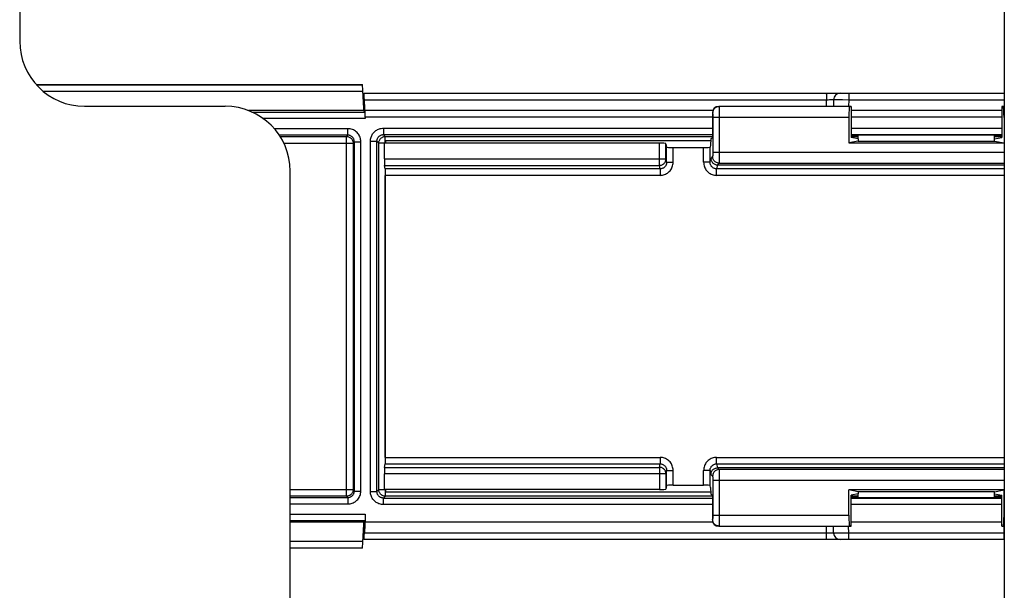
# Model space of a CAD drawing. Units: millimetres. Extents: x -60 to 60, y -264 to 264.
# Drawn here: x -32 to 14, y 7 to 33 of the extents above; entities that cross this region are included whole.
import ezdxf

# ---------------------------------------------------------------- set-up
doc = ezdxf.new("R2010")
doc.units = ezdxf.units.MM
doc.header["$LTSCALE"] = 16.335
doc.layers.get('0').update_dxf_attribs({"linetype": 'CONTINUOUS'})
doc.layers.add('DRAFT', color=7, linetype='CONTINUOUS')
doc.layers.add('RACCORDO', color=7, linetype='CONTINUOUS')

msp = doc.modelspace()

# ---------------------------------------------------------------- linework, layer by layer
at = {"color": 7, "linetype": 'CONTINUOUS'}
for p, q in [((14, 63.75), (14, -200.15)), ((-31.5, 41.45), (-31.5, 32.45)), ((-28.5, 29.45), (-22, 29.45)), ((-14.6, 27.85), (-14.6, 27.75)), ((0.436, 27.85), (-14.6, 27.85)), ((-19, -200.15), (-19, 26.45)), ((-14.6, 11.75), (-14.6, 11.65)), ((-14.6, 11.65), (0.436, 11.65))]:
    msp.add_line(p, q, dxfattribs=at)
for centre, radius, start, end in [((-28.5, 32.45), 3, 180, 270), ((-22, 26.45), 3, 0, 90), ((-14.5, 27.75), 2, 122.3089, 123.4971), ((-14.5, 11.75), 2, 236.5029, 237.6911)]:
    msp.add_arc(centre, radius, start, end, dxfattribs=at)
at = {"layer": 'DRAFT', "color": 7, "linetype": 'CONTINUOUS'}
for p, q in [((-15.6, 29.25), (-15.6, 29.35)), ((-15.6, 29.35), (-15.568, 29.35)), ((-15.568, 29.35), (-15.551, 29.351)), ((-15.551, 29.25), (-15.551, 29.351)), ((6.918, 29.446), (6.918, 28.013)), ((13.882, 29.446), (13.882, 28.013)), ((0.442, 27.946), (0.423, 27.655)), ((0.442, 27.946), (0.508, 28.013)), ((7.25, 27.846), (6.813, 27.759)), ((6.813, 27.759), (13.987, 27.759)), ((7.25, 27.946), (6.918, 28.013)), ((7.25, 27.946), (7.25, 27.846)), ((7.25, 27.846), (13.55, 27.846)), ((13.55, 27.946), (13.882, 28.013)), ((13.55, 27.846), (13.55, 27.946)), ((13.55, 27.846), (13.987, 27.759)), ((0.423, 11.845), (0.442, 11.554)), ((0.442, 11.554), (0.508, 11.487)), ((13.987, 11.741), (6.813, 11.741)), ((7.25, 11.654), (6.813, 11.741)), ((7.25, 11.554), (6.918, 11.487)), ((6.918, 10.054), (6.918, 11.487)), ((7.25, 11.654), (7.25, 11.554)), ((13.55, 11.654), (7.25, 11.654)), ((13.55, 11.654), (13.987, 11.741)), ((13.55, 11.554), (13.55, 11.654)), ((13.55, 11.554), (13.882, 11.487)), ((13.882, 10.054), (13.882, 11.487)), ((-15.6, 10.15), (-15.6, 10.25)), ((-15.6, 10.15), (-15.568, 10.15)), ((-15.551, 10.149), (-15.568, 10.15)), ((-15.551, 10.25), (-15.551, 10.149)), ((-15.53, 10.25), (-15.551, 10.25))]:
    msp.add_line(p, q, dxfattribs=at)
at = {"layer": 'RACCORDO', "color": 7, "linetype": 'CONTINUOUS'}
for p, q in [((-30.736, 30.45), (-15.658, 30.45)), ((-15.6, 29.35), (-15.658, 30.45)), ((-15.593, 30.05), (14, 30.05)), ((-15.568, 29.35), (-15.589, 29.755)), ((-15.551, 29.351), (-15.572, 29.755)), ((6.109, 29.755), (6.103, 29.446)), ((-15.6, 29.25), (-20.924, 29.25)), ((-15.535, 29.185), (-15.6, 29.25)), ((0.527, 29.25), (-15.551, 29.25)), ((0.508, 29.146), (0.508, 28.013)), ((6.918, 29.446), (0.808, 29.446)), ((6.918, 29.446), (6.856, 29.434)), ((13.882, 29.25), (6.918, 29.25)), ((14, 29.446), (13.882, 29.446)), ((13.882, 29.446), (13.944, 29.434)), ((-15.53, 28.95), (-15.53, 28.885)), ((6.813, 28.934), (6.813, 27.759)), ((13.987, 28.934), (13.987, 27.759)), ((13.601, 28.123), (7.199, 28.123)), ((7.199, 28.095), (7.25, 28.095)), ((7.25, 27.946), (7.25, 28.123)), ((13.55, 27.946), (13.55, 28.123)), ((13.55, 28.095), (13.601, 28.095)), ((-14.642, 27.021), (-14.642, 27.75)), ((-1.937, 27.75), (-14.642, 27.75)), ((-1.637, 27.724), (-1.605, 27.566)), ((-1.305, 27.54), (0.105, 27.54)), ((0.423, 27.655), (0.405, 27.566)), ((-14.605, 26.56), (-14.637, 26.722)), ((0.741, 26.746), (14, 26.746)), ((-14.6, 13.239), (-14.6, 26.261)), ((-14.637, 12.778), (-14.605, 12.94)), ((14, 12.754), (0.741, 12.754)), ((-14.642, 11.75), (-14.642, 12.479)), ((-1.605, 11.934), (-1.637, 11.776)), ((-1.305, 11.96), (0.105, 11.96)), ((0.423, 11.845), (0.405, 11.934)), ((-1.937, 11.75), (-14.642, 11.75)), ((0.508, 11.487), (0.508, 10.354)), ((6.813, 10.566), (6.813, 11.741)), ((7.199, 11.405), (7.25, 11.405)), ((13.601, 11.377), (7.199, 11.377)), ((7.25, 11.377), (7.25, 11.554)), ((13.55, 11.377), (13.55, 11.554)), ((13.55, 11.405), (13.601, 11.405)), ((13.987, 10.566), (13.987, 11.741)), ((-15.53, 10.615), (-15.53, 10.25)), ((-15.6, 10.25), (-19, 10.25)), ((-15.658, 9.05), (-15.6, 10.15)), ((-15.6, 10.25), (-15.535, 10.315)), ((-15.568, 10.15), (-15.589, 9.745)), ((-15.551, 10.149), (-15.572, 9.745)), ((0.527, 10.25), (-15.53, 10.25)), ((0.808, 10.054), (6.918, 10.054)), ((6.109, 9.745), (6.103, 10.054)), ((6.918, 10.054), (6.856, 10.066)), ((13.882, 10.25), (6.918, 10.25)), ((13.882, 10.054), (13.944, 10.066)), ((13.882, 10.054), (14, 10.054)), ((14, 9.45), (-15.593, 9.45)), ((-15.658, 9.05), (-19, 9.05))]:
    msp.add_line(p, q, dxfattribs=at)
at = {"layer": 'RACCORDO', "color": 250, "linetype": 'CONTINUOUS'}
for p, q in [((-15.657, 30.432), (-30.72, 30.432)), ((-15.641, 30.132), (-30.405, 30.132)), ((6.809, 30.05), (6.809, 29.755)), ((13.991, 30.05), (13.991, 29.755)), ((-15.572, 29.755), (5.788, 29.755)), ((5.783, 29.446), (5.788, 29.755)), ((5.788, 29.755), (5.858, 29.756)), ((5.858, 29.756), (5.924, 29.757)), ((5.924, 29.757), (5.984, 29.758)), ((5.984, 29.758), (6.02, 29.758)), ((6.144, 29.757), (6.188, 29.757)), ((6.188, 29.757), (6.282, 29.757)), ((6.282, 29.757), (6.52, 29.757)), ((6.52, 29.757), (6.809, 29.755)), ((6.809, 29.755), (6.803, 29.446)), ((6.809, 29.755), (13.991, 29.755)), ((13.991, 29.755), (13.997, 29.446)), ((13.991, 29.755), (14, 29.755)), ((-20.769, 29.185), (-15.535, 29.185)), ((0.508, 29.146), (0.521, 29.134)), ((0.808, 29.446), (0.821, 29.434)), ((6.856, 29.434), (0.821, 29.434)), ((0.822, 29.409), (0.822, 29.371)), ((0.822, 29.371), (0.823, 29.29)), ((0.823, 29.29), (0.824, 29.096)), ((14, 29.434), (13.944, 29.434)), ((-15.53, 28.885), (-20.249, 28.885)), ((0.508, 28.95), (-15.53, 28.95)), ((0.523, 29.099), (0.523, 29.076)), ((0.523, 29.076), (0.523, 29.052)), ((0.523, 29.052), (0.524, 29.013)), ((0.524, 29.013), (0.524, 28.968)), ((0.524, 28.968), (0.524, 27.325)), ((6.813, 28.934), (0.524, 28.934)), ((0.824, 29.096), (0.824, 27.325)), ((13.882, 28.95), (6.918, 28.95)), ((14, 28.934), (13.987, 28.934)), ((-16.335, 28.415), (-19.733, 28.415)), ((-16.335, 28.115), (-16.335, 28.415)), ((-14.691, 28.441), (-14.691, 28.141)), ((-14.691, 28.441), (0.508, 28.441)), ((6.918, 28.441), (13.882, 28.441)), ((-16.335, 28.115), (-19.505, 28.115)), ((-19.466, 28.055), (-16.395, 28.055)), ((-19.299, 27.755), (-16.095, 27.755)), ((-16.335, 28.115), (-16.395, 28.055)), ((-16.395, 11.445), (-16.395, 28.055)), ((-16.035, 27.815), (-16.095, 27.755)), ((-16.095, 27.755), (-16.095, 11.745)), ((-16.035, 11.685), (-16.035, 27.815)), ((-16.035, 27.815), (-15.735, 27.815)), ((-15.735, 11.685), (-15.735, 27.815)), ((-15.291, 11.659), (-15.291, 27.841)), ((-15.291, 27.841), (-14.991, 27.841)), ((-14.991, 11.659), (-14.991, 27.841)), ((-14.905, 27.755), (-14.991, 27.841)), ((-14.905, 11.745), (-14.905, 27.755)), ((-14.605, 27.755), (-14.905, 27.755)), ((-14.605, 28.055), (-14.691, 28.141)), ((-14.691, 28.141), (0.508, 28.141)), ((-14.605, 27.755), (-14.605, 28.055)), ((-14.605, 28.055), (0.508, 28.055)), ((6.918, 28.141), (13.882, 28.141)), ((6.918, 28.055), (7.25, 28.055)), ((7.199, 28.095), (7.199, 28.123)), ((13.55, 28.055), (13.882, 28.055)), ((13.601, 28.123), (13.601, 28.095)), ((-1.937, 26.722), (-1.937, 27.75)), ((-1.637, 27.021), (-1.637, 27.724)), ((-1.605, 26.863), (-1.605, 27.566)), ((-1.305, 26.863), (-1.305, 27.54)), ((0.105, 26.863), (0.105, 27.54)), ((0.405, 26.863), (0.405, 27.566)), ((0.524, 27.325), (0.524, 27.267)), ((0.524, 27.325), (14, 27.325)), ((0.824, 27.325), (0.823, 27.054)), ((-14.642, 27.021), (-1.637, 27.021)), ((-1.605, 26.863), (-1.637, 27.021)), ((-1.605, 26.863), (-1.305, 26.863)), ((0.405, 26.863), (0.105, 26.863)), ((0.405, 26.863), (0.442, 27.046)), ((0.521, 27.125), (0.442, 27.046)), ((0.524, 27.267), (0.523, 27.216)), ((0.523, 27.216), (0.523, 27.189)), ((0.823, 27.054), (0.823, 26.929)), ((-14.637, 26.722), (-1.937, 26.722)), ((-1.904, 26.56), (-14.605, 26.56)), ((-1.904, 26.56), (-1.937, 26.722)), ((-1.904, 26.56), (-1.904, 26.261)), ((0.741, 26.746), (0.704, 26.56)), ((0.704, 26.261), (0.704, 26.56)), ((14, 26.56), (0.704, 26.56)), ((0.821, 26.825), (0.742, 26.746)), ((0.821, 26.825), (14, 26.825)), ((-14.605, 13.239), (-14.605, 26.261)), ((-1.904, 26.261), (-14.6, 26.261)), ((14, 26.261), (0.704, 26.261)), ((-14.6, 13.239), (-1.904, 13.239)), ((-1.904, 13.239), (-1.904, 12.94)), ((0.704, 12.94), (0.704, 13.239)), ((0.704, 13.239), (14, 13.239)), ((-14.637, 12.778), (-1.937, 12.778)), ((-14.605, 12.94), (-1.904, 12.94)), ((-1.937, 12.778), (-1.904, 12.94)), ((-1.937, 12.778), (-1.937, 11.75)), ((0.704, 12.94), (14, 12.94)), ((0.704, 12.94), (0.741, 12.754)), ((0.742, 12.754), (0.821, 12.675)), ((-1.637, 12.479), (-14.642, 12.479)), ((-1.605, 12.637), (-1.637, 12.479)), ((-1.637, 12.479), (-1.637, 11.776)), ((-1.605, 11.934), (-1.605, 12.637)), ((-1.605, 12.637), (-1.305, 12.637)), ((-1.305, 11.96), (-1.305, 12.637)), ((0.105, 11.96), (0.105, 12.637)), ((0.405, 12.637), (0.105, 12.637)), ((0.405, 11.934), (0.405, 12.637)), ((0.405, 12.637), (0.442, 12.454)), ((0.442, 12.454), (0.521, 12.375)), ((0.523, 12.34), (0.523, 12.318)), ((0.523, 12.318), (0.523, 12.293)), ((0.523, 12.293), (0.524, 12.254)), ((14, 12.675), (0.821, 12.675)), ((0.822, 12.651), (0.822, 12.612)), ((0.822, 12.612), (0.823, 12.532)), ((0.823, 12.532), (0.824, 12.338)), ((0.824, 12.338), (0.824, 10.566)), ((0.524, 12.254), (0.524, 12.21)), ((0.524, 12.21), (0.524, 10.566)), ((14, 12.175), (0.524, 12.175)), ((-16.095, 11.745), (-19, 11.745)), ((-16.395, 11.445), (-19, 11.445)), ((-19, 11.385), (-16.335, 11.385)), ((-16.395, 11.445), (-16.335, 11.385)), ((-16.335, 11.385), (-16.335, 11.085)), ((-16.095, 11.745), (-16.035, 11.685)), ((-16.035, 11.685), (-15.735, 11.685)), ((-15.291, 11.659), (-14.991, 11.659)), ((-14.905, 11.745), (-14.991, 11.659)), ((-14.605, 11.745), (-14.905, 11.745)), ((-14.605, 11.445), (-14.691, 11.359)), ((-14.605, 11.745), (-14.605, 11.445)), ((0.508, 11.445), (-14.605, 11.445)), ((7.25, 11.445), (6.918, 11.445)), ((7.199, 11.405), (7.199, 11.377)), ((13.882, 11.445), (13.55, 11.445)), ((13.601, 11.377), (13.601, 11.405)), ((-19, 11.085), (-16.335, 11.085)), ((-14.691, 11.059), (-14.691, 11.359)), ((-14.691, 11.359), (0.508, 11.359)), ((0.508, 11.059), (-14.691, 11.059)), ((6.918, 11.359), (13.882, 11.359)), ((13.882, 11.059), (6.918, 11.059)), ((-19, 10.615), (-15.53, 10.615)), ((0.524, 10.509), (0.523, 10.458)), ((0.524, 10.566), (0.524, 10.509)), ((0.524, 10.566), (6.813, 10.566)), ((0.824, 10.566), (0.823, 10.295)), ((13.987, 10.566), (14, 10.566)), ((-15.535, 10.315), (-19, 10.315)), ((0.521, 10.366), (0.508, 10.354)), ((0.523, 10.458), (0.523, 10.43)), ((0.821, 10.066), (0.808, 10.054)), ((0.821, 10.066), (6.856, 10.066)), ((0.823, 10.295), (0.823, 10.17)), ((5.788, 9.745), (5.783, 10.054)), ((6.809, 9.745), (6.803, 10.054)), ((13.944, 10.066), (14, 10.066)), ((13.991, 9.745), (13.997, 10.054)), ((5.788, 9.745), (-15.572, 9.745)), ((5.952, 9.743), (5.885, 9.743)), ((6.009, 9.742), (5.952, 9.743)), ((6.04, 9.742), (6.009, 9.742)), ((6.066, 9.743), (6.04, 9.742)), ((6.274, 9.743), (6.192, 9.743)), ((6.485, 9.743), (6.274, 9.743)), ((6.809, 9.745), (6.485, 9.743)), ((6.809, 9.45), (6.809, 9.745)), ((13.991, 9.745), (6.809, 9.745)), ((13.991, 9.45), (13.991, 9.745)), ((14, 9.745), (13.991, 9.745)), ((-19, 9.368), (-15.641, 9.368)), ((-19, 9.068), (-15.657, 9.068))]:
    msp.add_line(p, q, dxfattribs=at)
for points in [[(5.767, 30.05), (5.769, 30.048), (5.771, 30.044), (5.773, 30.036), (5.775, 30.025), (5.777, 30.011), (5.779, 29.994), (5.781, 29.975), (5.782, 29.953), (5.784, 29.929), (5.785, 29.903), (5.786, 29.876), (5.787, 29.847), (5.787, 29.817), (5.788, 29.786), (5.788, 29.755)], [(6.02, 29.758), (6.05, 29.758), (6.062, 29.757), (6.074, 29.757), (6.084, 29.757), (6.093, 29.757), (6.1, 29.756), (6.105, 29.756), (6.108, 29.756), (6.109, 29.755)], [(6.109, 29.755), (6.111, 29.756), (6.118, 29.756), (6.129, 29.756), (6.144, 29.757)], [(0.821, 29.434), (0.781, 29.431), (0.743, 29.424), (0.706, 29.411), (0.671, 29.394), (0.638, 29.372), (0.608, 29.346), (0.583, 29.316), (0.561, 29.284), (0.543, 29.249), (0.531, 29.211), (0.523, 29.173), (0.521, 29.134)], [(0.521, 29.134), (0.521, 29.132), (0.521, 29.129), (0.522, 29.124), (0.522, 29.117), (0.522, 29.109), (0.523, 29.099)], [(0.821, 29.434), (0.821, 29.43), (0.821, 29.422), (0.822, 29.409)], [(-15.735, 27.815), (-15.738, 27.867), (-15.745, 27.919), (-15.756, 27.969), (-15.771, 28.019), (-15.791, 28.067), (-15.815, 28.113), (-15.843, 28.157), (-15.875, 28.199), (-15.909, 28.237), (-15.947, 28.272), (-15.987, 28.304), (-16.031, 28.332), (-16.077, 28.356), (-16.125, 28.377), (-16.176, 28.393), (-16.227, 28.405), (-16.28, 28.412), (-16.335, 28.415)], [(-15.291, 27.841), (-15.289, 27.887), (-15.284, 27.931), (-15.276, 27.975), (-15.264, 28.017), (-15.25, 28.059), (-15.233, 28.099), (-15.212, 28.138), (-15.189, 28.175), (-15.163, 28.211), (-15.135, 28.244), (-15.104, 28.276), (-15.071, 28.305), (-15.037, 28.331), (-15.001, 28.355), (-14.962, 28.376), (-14.922, 28.395), (-14.879, 28.411), (-14.835, 28.423), (-14.789, 28.432), (-14.741, 28.438), (-14.691, 28.441)], [(-16.395, 28.055), (-16.363, 28.053), (-16.332, 28.049), (-16.302, 28.04), (-16.273, 28.029), (-16.245, 28.015), (-16.219, 27.998), (-16.194, 27.978), (-16.172, 27.956), (-16.152, 27.931), (-16.135, 27.905), (-16.121, 27.877), (-16.11, 27.848), (-16.101, 27.818), (-16.097, 27.787), (-16.095, 27.755)], [(-16.035, 27.815), (-16.036, 27.841), (-16.04, 27.867), (-16.045, 27.892), (-16.053, 27.917), (-16.063, 27.941), (-16.075, 27.964), (-16.089, 27.986), (-16.105, 28.007), (-16.122, 28.026), (-16.141, 28.043), (-16.161, 28.059), (-16.183, 28.073), (-16.206, 28.085), (-16.23, 28.096), (-16.255, 28.104), (-16.282, 28.11), (-16.308, 28.113), (-16.335, 28.115)], [(-14.991, 27.841), (-14.99, 27.864), (-14.987, 27.886), (-14.983, 27.908), (-14.978, 27.929), (-14.97, 27.95), (-14.962, 27.97), (-14.952, 27.989), (-14.94, 28.008), (-14.927, 28.026), (-14.913, 28.043), (-14.897, 28.058), (-14.881, 28.073), (-14.864, 28.086), (-14.846, 28.098), (-14.827, 28.108), (-14.806, 28.118), (-14.785, 28.126), (-14.763, 28.132), (-14.74, 28.137), (-14.716, 28.14), (-14.691, 28.141)], [(-14.905, 27.755), (-14.903, 27.787), (-14.899, 27.818), (-14.89, 27.848), (-14.879, 27.877), (-14.865, 27.905), (-14.848, 27.931), (-14.828, 27.956), (-14.806, 27.978), (-14.781, 27.998), (-14.755, 28.015), (-14.727, 28.029), (-14.698, 28.04), (-14.668, 28.049), (-14.637, 28.053), (-14.605, 28.055)], [(-1.937, 26.722), (-1.906, 26.724), (-1.875, 26.729), (-1.845, 26.737), (-1.816, 26.748), (-1.788, 26.762), (-1.762, 26.779), (-1.737, 26.798), (-1.715, 26.821), (-1.695, 26.845), (-1.677, 26.871), (-1.663, 26.899), (-1.652, 26.928), (-1.643, 26.959), (-1.638, 26.99), (-1.637, 27.021)], [(-1.605, 26.863), (-1.606, 26.836), (-1.61, 26.809), (-1.615, 26.783), (-1.623, 26.758), (-1.633, 26.734), (-1.646, 26.71), (-1.66, 26.688), (-1.676, 26.667), (-1.693, 26.648), (-1.713, 26.63), (-1.733, 26.614), (-1.755, 26.6), (-1.779, 26.588), (-1.803, 26.578), (-1.828, 26.57), (-1.853, 26.565), (-1.879, 26.561), (-1.904, 26.56)], [(-1.904, 26.261), (-1.852, 26.264), (-1.801, 26.27), (-1.751, 26.281), (-1.702, 26.297), (-1.653, 26.317), (-1.606, 26.341), (-1.562, 26.369), (-1.521, 26.401), (-1.482, 26.436), (-1.447, 26.475), (-1.414, 26.516), (-1.386, 26.561), (-1.362, 26.607), (-1.342, 26.656), (-1.326, 26.707), (-1.314, 26.757), (-1.308, 26.809), (-1.305, 26.863)], [(0.105, 26.863), (0.108, 26.809), (0.114, 26.757), (0.126, 26.707), (0.142, 26.656), (0.162, 26.607), (0.186, 26.561), (0.214, 26.516), (0.247, 26.475), (0.282, 26.436), (0.321, 26.401), (0.362, 26.369), (0.406, 26.341), (0.453, 26.317), (0.502, 26.297), (0.551, 26.281), (0.601, 26.27), (0.652, 26.264), (0.704, 26.261)], [(0.704, 26.56), (0.679, 26.561), (0.653, 26.565), (0.628, 26.57), (0.603, 26.578), (0.579, 26.588), (0.555, 26.6), (0.533, 26.614), (0.513, 26.63), (0.493, 26.648), (0.476, 26.667), (0.46, 26.688), (0.446, 26.71), (0.434, 26.734), (0.423, 26.758), (0.415, 26.783), (0.41, 26.809), (0.406, 26.836), (0.405, 26.863)], [(0.523, 27.189), (0.523, 27.166), (0.522, 27.158), (0.522, 27.15), (0.522, 27.143), (0.522, 27.137), (0.521, 27.132), (0.521, 27.129), (0.521, 27.126), (0.521, 27.125)], [(0.821, 26.825), (0.781, 26.827), (0.743, 26.835), (0.706, 26.848), (0.671, 26.865), (0.638, 26.887), (0.608, 26.913), (0.583, 26.942), (0.561, 26.975), (0.543, 27.01), (0.531, 27.047), (0.523, 27.086), (0.521, 27.125)], [(0.823, 26.929), (0.822, 26.87), (0.822, 26.856), (0.821, 26.844), (0.821, 26.834), (0.821, 26.828), (0.821, 26.825)], [(-1.305, 12.637), (-1.308, 12.691), (-1.314, 12.743), (-1.326, 12.793), (-1.342, 12.844), (-1.362, 12.893), (-1.386, 12.939), (-1.414, 12.984), (-1.447, 13.025), (-1.482, 13.064), (-1.521, 13.099), (-1.562, 13.131), (-1.606, 13.159), (-1.653, 13.183), (-1.702, 13.203), (-1.751, 13.219), (-1.801, 13.23), (-1.852, 13.236), (-1.904, 13.239)], [(0.704, 13.239), (0.652, 13.236), (0.601, 13.23), (0.551, 13.219), (0.502, 13.203), (0.453, 13.183), (0.406, 13.159), (0.362, 13.131), (0.321, 13.099), (0.282, 13.064), (0.247, 13.025), (0.214, 12.984), (0.186, 12.939), (0.162, 12.893), (0.142, 12.844), (0.126, 12.793), (0.114, 12.743), (0.108, 12.691), (0.105, 12.637)], [(-1.637, 12.479), (-1.638, 12.51), (-1.643, 12.541), (-1.652, 12.572), (-1.663, 12.601), (-1.677, 12.629), (-1.695, 12.655), (-1.715, 12.679), (-1.737, 12.702), (-1.762, 12.721), (-1.788, 12.738), (-1.816, 12.752), (-1.845, 12.763), (-1.875, 12.771), (-1.906, 12.776), (-1.937, 12.778)], [(-1.904, 12.94), (-1.879, 12.939), (-1.853, 12.935), (-1.828, 12.93), (-1.803, 12.922), (-1.779, 12.912), (-1.755, 12.9), (-1.733, 12.886), (-1.713, 12.87), (-1.693, 12.852), (-1.676, 12.833), (-1.66, 12.812), (-1.646, 12.79), (-1.634, 12.766), (-1.623, 12.742), (-1.615, 12.717), (-1.61, 12.691), (-1.606, 12.664), (-1.605, 12.637)], [(0.405, 12.637), (0.406, 12.664), (0.41, 12.691), (0.415, 12.717), (0.423, 12.742), (0.433, 12.766), (0.446, 12.79), (0.46, 12.812), (0.476, 12.833), (0.493, 12.852), (0.513, 12.87), (0.533, 12.886), (0.555, 12.9), (0.579, 12.912), (0.603, 12.922), (0.628, 12.93), (0.653, 12.935), (0.679, 12.939), (0.704, 12.94)], [(0.821, 12.675), (0.781, 12.673), (0.743, 12.665), (0.706, 12.652), (0.671, 12.635), (0.638, 12.613), (0.608, 12.587), (0.583, 12.558), (0.561, 12.525), (0.543, 12.49), (0.531, 12.453), (0.523, 12.414), (0.521, 12.375)], [(0.521, 12.375), (0.521, 12.374), (0.521, 12.37), (0.522, 12.365), (0.522, 12.359), (0.522, 12.35), (0.523, 12.34)], [(0.821, 12.675), (0.821, 12.672), (0.821, 12.663), (0.822, 12.651)], [(-16.095, 11.745), (-16.097, 11.713), (-16.101, 11.682), (-16.11, 11.652), (-16.121, 11.623), (-16.135, 11.595), (-16.152, 11.569), (-16.172, 11.544), (-16.194, 11.522), (-16.219, 11.502), (-16.245, 11.485), (-16.273, 11.471), (-16.302, 11.46), (-16.332, 11.451), (-16.363, 11.447), (-16.395, 11.445)], [(-16.335, 11.085), (-16.282, 11.088), (-16.231, 11.095), (-16.181, 11.106), (-16.131, 11.121), (-16.083, 11.141), (-16.037, 11.165), (-15.994, 11.192), (-15.952, 11.224), (-15.914, 11.258), (-15.879, 11.296), (-15.847, 11.337), (-15.819, 11.38), (-15.794, 11.427), (-15.773, 11.476), (-15.757, 11.527), (-15.745, 11.578), (-15.738, 11.631), (-15.735, 11.685)], [(-16.335, 11.385), (-16.309, 11.386), (-16.283, 11.39), (-16.258, 11.395), (-16.233, 11.403), (-16.209, 11.413), (-16.186, 11.425), (-16.164, 11.439), (-16.144, 11.454), (-16.125, 11.472), (-16.107, 11.491), (-16.091, 11.511), (-16.077, 11.533), (-16.065, 11.556), (-16.054, 11.581), (-16.046, 11.606), (-16.04, 11.632), (-16.037, 11.658), (-16.035, 11.685)], [(-14.691, 11.059), (-14.737, 11.061), (-14.781, 11.066), (-14.825, 11.074), (-14.867, 11.086), (-14.909, 11.1), (-14.949, 11.117), (-14.988, 11.138), (-15.025, 11.161), (-15.061, 11.187), (-15.094, 11.215), (-15.126, 11.246), (-15.155, 11.279), (-15.181, 11.313), (-15.205, 11.349), (-15.226, 11.388), (-15.245, 11.428), (-15.261, 11.471), (-15.273, 11.515), (-15.282, 11.561), (-15.288, 11.609), (-15.291, 11.659)], [(-14.691, 11.359), (-14.714, 11.36), (-14.736, 11.363), (-14.758, 11.367), (-14.779, 11.372), (-14.8, 11.38), (-14.82, 11.388), (-14.839, 11.398), (-14.858, 11.41), (-14.876, 11.423), (-14.893, 11.437), (-14.908, 11.453), (-14.923, 11.469), (-14.936, 11.486), (-14.948, 11.504), (-14.958, 11.523), (-14.968, 11.544), (-14.976, 11.565), (-14.982, 11.587), (-14.987, 11.61), (-14.99, 11.634), (-14.991, 11.659)], [(-14.605, 11.445), (-14.637, 11.447), (-14.668, 11.451), (-14.698, 11.46), (-14.727, 11.471), (-14.755, 11.485), (-14.781, 11.502), (-14.806, 11.522), (-14.828, 11.544), (-14.848, 11.569), (-14.865, 11.595), (-14.879, 11.623), (-14.89, 11.652), (-14.899, 11.682), (-14.903, 11.713), (-14.905, 11.745)], [(0.523, 10.43), (0.523, 10.408), (0.522, 10.399), (0.522, 10.391), (0.522, 10.384), (0.522, 10.378), (0.521, 10.374), (0.521, 10.37), (0.521, 10.368), (0.521, 10.366)], [(0.821, 10.066), (0.781, 10.069), (0.743, 10.076), (0.706, 10.089), (0.671, 10.106), (0.638, 10.128), (0.608, 10.154), (0.583, 10.184), (0.561, 10.216), (0.543, 10.251), (0.531, 10.289), (0.523, 10.327), (0.521, 10.366)], [(0.823, 10.17), (0.822, 10.111), (0.822, 10.097), (0.821, 10.085), (0.821, 10.075), (0.821, 10.069), (0.821, 10.066)], [(5.767, 9.45), (5.769, 9.452), (5.771, 9.456), (5.773, 9.464), (5.775, 9.475), (5.777, 9.489), (5.779, 9.506), (5.781, 9.525), (5.782, 9.547), (5.784, 9.571), (5.785, 9.597), (5.786, 9.624), (5.787, 9.653), (5.787, 9.683), (5.788, 9.714), (5.788, 9.745)], [(5.885, 9.743), (5.812, 9.744), (5.788, 9.745)], [(6.109, 9.745), (6.108, 9.744), (6.105, 9.744), (6.101, 9.744), (6.094, 9.743), (6.087, 9.743), (6.077, 9.743), (6.066, 9.743)], [(6.192, 9.743), (6.154, 9.743), (6.139, 9.743), (6.127, 9.744), (6.117, 9.744), (6.111, 9.744), (6.109, 9.745)]]:
    msp.add_lwpolyline(points, dxfattribs=at)
at = {"layer": 'RACCORDO', "color": 7, "linetype": 'CONTINUOUS'}
for points in [[(0.442, 27.046), (0.443, 27.015), (0.448, 26.984), (0.456, 26.954), (0.468, 26.924), (0.482, 26.896), (0.499, 26.87), (0.519, 26.845), (0.541, 26.823), (0.566, 26.803), (0.592, 26.786), (0.62, 26.772), (0.649, 26.761), (0.68, 26.753), (0.711, 26.748), (0.742, 26.746)], [(0.442, 12.454), (0.443, 12.485), (0.448, 12.516), (0.456, 12.546), (0.468, 12.576), (0.482, 12.604), (0.499, 12.63), (0.519, 12.655), (0.541, 12.677), (0.566, 12.697), (0.592, 12.714), (0.62, 12.728), (0.649, 12.739), (0.68, 12.747), (0.71, 12.752), (0.741, 12.754)]]:
    msp.add_lwpolyline(points, dxfattribs=at)
for centre, start, end in [((6.409, 29.75), 90, 179), ((6.409, 9.75), 181, 270)]:
    msp.add_arc(centre, 0.3, start, end, dxfattribs=at)
for centre, major_axis, ratio, start_param, end_param in [((-15.584, 29.75), (-0.016, 0.3), 0.017452, 6.282271, 7.835615), ((-15.577, 29.75), (-0.016, 0.3), 0.017452, -1.554257, -0.000914), ((-15.535, 28.95), (0, 0.3), 0.017455, -1.570796, 0), ((0.808, 29.146), (0.212, -0.212), 0.999695, 2.356347, 3.926839), ((6.856, 28.934), (0, 0.5), 0.087489, 0.017453, 1.570796), ((13.944, 28.934), (0, 0.5), 0.087489, -1.570796, -0.017453), ((7.199, 28.118), (0.3, 0), 0.01746, 1.571406, 2.789957), ((7.199, 28.101), (0.3, 0), 0.01745, -2.792765, -1.570796), ((13.601, 28.118), (0.3, 0), 0.01746, 0.351636, 1.570187), ((13.601, 28.101), (0.3, 0), 0.01745, -1.570796, -0.348827), ((-1.937, 27.724), (0.3, 0), 0.087489, 0.017453, 1.570796), ((-1.305, 27.566), (0.3, 0), 0.087489, -3.124139, -1.570796), ((0.105, 27.566), (0.3, 0), 0.087489, -1.570796, -0.017453), ((-14.637, 27.021), (0, 0.3), 0.017455, 1.570796, 3.054326), ((-14.605, 26.261), (0, 0.3), 0.017455, -1.570796, -0.087266), ((-14.605, 13.239), (0, 0.3), 0.017455, -3.054326, -1.570796), ((-14.637, 12.479), (0, 0.3), 0.017455, 0.087266, 1.570796), ((-1.305, 11.934), (0.3, 0), 0.087489, 1.570796, 3.124139), ((0.105, 11.934), (0.3, 0), 0.087489, 0.017453, 1.570796), ((-1.937, 11.776), (0.3, 0), 0.087489, -1.570796, -0.017453), ((7.199, 11.399), (0.3, 0), 0.01745, 1.570796, 2.792765), ((7.199, 11.382), (0.3, 0), 0.01746, -2.789956, -1.571406), ((13.601, 11.399), (0.3, 0), 0.01745, 0.348827, 1.570796), ((13.601, 11.382), (0.3, 0), 0.01746, -1.570187, -0.351636), ((6.856, 10.566), (0, 0.5), 0.087489, 1.570796, 3.124139), ((13.944, 10.566), (0, 0.5), 0.087489, -3.124139, -1.570796), ((0.808, 10.354), (0.212, 0.212), 0.999695, -3.926839, -2.356347), ((-15.584, 9.75), (0.016, 0.3), 0.017452, -4.694022, -3.140679), ((-15.577, 9.75), (0.016, 0.3), 0.017452, -3.140679, -1.587336)]:
    msp.add_ellipse(centre, major_axis=major_axis, ratio=ratio, start_param=start_param, end_param=end_param, dxfattribs=at)

doc.saveas('drawing.dxf')
